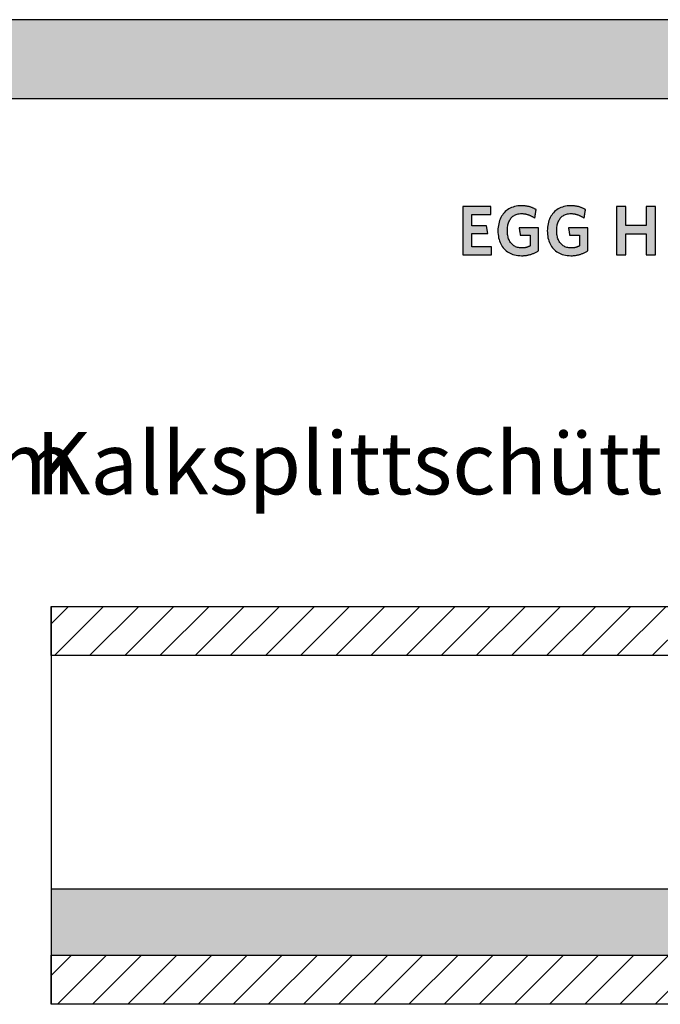
# Model space of a CAD drawing. Extents: x -47 to 1923, y -5297 to 27472.
# Drawn here: x 933 to 1449, y -3420 to -2628 of the extents above; entities that cross this region are included whole.
import ezdxf

# ---------------------------------------------------------------- set-up
doc = ezdxf.new("R2010")
doc.units = 0
doc.header["$LTSCALE"] = 10
doc.layers.add('DETAIL_1', color=7, linetype='CONTINUOUS')
doc.styles.add('WHITNEY_BOOK', font='txt')
pattern_1 = [(45, (0, 0), (14.14214, -14.14214), [])]

msp = doc.modelspace()

# ---------------------------------------------------------------- hatches: boundary and pattern name
at = {"layer": 'DETAIL_1', "linetype": 'CONTINUOUS'}
for points in [[(-46.96, -2691.6), (1923.04, -2691.6), (1923.04, -2628.17), (-46.96, -2628.17)], [(1312.48, -2778.57), (1289.96, -2778.57), (1289.96, -2817.32), (1313.04, -2817.32), (1313.04, -2811.03), (1297.32, -2811.03), (1297.32, -2800.31), (1310.01, -2800.31), (1309, -2794.07), (1297.32, -2794.07), (1297.32, -2784.86), (1312.48, -2784.86)], [(1346.93, -2779.86), (1346.51, -2779.67), (1346.07, -2779.48), (1345.63, -2779.31), (1345.17, -2779.14), (1344.71, -2778.98), (1344.24, -2778.83), (1343.76, -2778.69), (1343.26, -2778.56), (1342.76, -2778.44), (1342.25, -2778.33), (1341.73, -2778.23), (1341.2, -2778.14), (1340.66, -2778.06), (1340.1, -2778), (1339.54, -2777.94), (1338.96, -2777.9), (1338.37, -2777.87), (1337.78, -2777.85), (1337.16, -2777.84), (1335.71, -2777.88), (1334.31, -2778.01), (1332.96, -2778.21), (1331.67, -2778.5), (1330.42, -2778.86), (1329.23, -2779.3), (1328.09, -2779.81), (1327.01, -2780.4), (1325.99, -2781.05), (1325.03, -2781.77), (1324.12, -2782.56), (1323.28, -2783.42), (1322.49, -2784.33), (1321.77, -2785.31), (1321.11, -2786.34), (1320.52, -2787.43), (1319.99, -2788.58), (1319.53, -2789.78), (1319.14, -2791.04), (1318.82, -2792.34), (1318.57, -2793.69), (1318.38, -2795.08), (1318.27, -2796.52), (1318.24, -2798), (1318.27, -2799.48), (1318.38, -2800.91), (1318.55, -2802.3), (1318.79, -2803.64), (1319.1, -2804.94), (1319.48, -2806.18), (1319.93, -2807.38), (1320.44, -2808.52), (1321.02, -2809.6), (1321.66, -2810.63), (1322.37, -2811.6), (1323.14, -2812.51), (1323.98, -2813.36), (1324.88, -2814.15), (1325.85, -2814.86), (1326.87, -2815.51), (1327.96, -2816.09), (1329.11, -2816.6), (1330.32, -2817.04), (1331.59, -2817.4), (1332.93, -2817.68), (1334.32, -2817.89), (1335.77, -2818.01), (1337.28, -2818.05), (1337.92, -2818.05), (1338.56, -2818.02), (1339.19, -2817.98), (1339.82, -2817.93), (1340.45, -2817.86), (1341.07, -2817.77), (1341.68, -2817.67), (1342.28, -2817.56), (1342.88, -2817.43), (1343.48, -2817.29), (1344.06, -2817.14), (1344.64, -2816.97), (1345.21, -2816.79), (1345.77, -2816.6), (1346.32, -2816.4), (1346.87, -2816.19), (1347.4, -2815.97), (1347.93, -2815.73), (1348.45, -2815.49), (1348.95, -2815.23), (1349.45, -2814.97), (1349.93, -2814.7), (1350.41, -2814.41), (1350.87, -2814.12), (1350.87, -2814.03), (1350.87, -2813.76), (1350.87, -2813.33), (1350.87, -2812.75), (1350.87, -2812.05), (1350.87, -2811.24), (1350.87, -2810.32), (1350.87, -2809.33), (1350.87, -2808.28), (1350.87, -2807.17), (1350.87, -2806.04), (1350.87, -2804.88), (1350.87, -2803.73), (1350.87, -2802.6), (1350.87, -2801.49), (1350.87, -2800.44), (1350.87, -2799.44), (1350.87, -2798.53), (1350.87, -2797.72), (1350.87, -2797.01), (1350.87, -2796.44), (1350.87, -2796.01), (1350.87, -2795.74), (1350.87, -2795.64), (1350.79, -2795.64), (1350.56, -2795.64), (1350.2, -2795.64), (1349.72, -2795.64), (1349.12, -2795.64), (1348.44, -2795.64), (1347.67, -2795.64), (1346.83, -2795.64), (1345.94, -2795.64), (1345.02, -2795.64), (1344.06, -2795.64), (1343.09, -2795.64), (1342.12, -2795.64), (1341.16, -2795.64), (1340.23, -2795.64), (1339.34, -2795.64), (1338.51, -2795.64), (1337.74, -2795.64), (1337.05, -2795.64), (1336.46, -2795.64), (1335.98, -2795.64), (1335.62, -2795.64), (1335.39, -2795.64), (1335.31, -2795.64), (1335.31, -2795.67), (1335.33, -2795.76), (1335.35, -2795.9), (1335.38, -2796.09), (1335.41, -2796.31), (1335.45, -2796.58), (1335.49, -2796.87), (1335.54, -2797.19), (1335.59, -2797.53), (1335.65, -2797.88), (1335.7, -2798.25), (1335.76, -2798.62), (1335.82, -2798.99), (1335.87, -2799.36), (1335.92, -2799.72), (1335.98, -2800.06), (1336.02, -2800.38), (1336.07, -2800.67), (1336.11, -2800.93), (1336.14, -2801.16), (1336.17, -2801.34), (1336.19, -2801.48), (1336.2, -2801.57), (1336.21, -2801.6), (1336.25, -2801.6), (1336.36, -2801.6), (1336.55, -2801.6), (1336.79, -2801.6), (1337.09, -2801.6), (1337.44, -2801.6), (1337.82, -2801.6), (1338.25, -2801.6), (1338.7, -2801.6), (1339.17, -2801.6), (1339.65, -2801.6), (1340.14, -2801.6), (1340.63, -2801.6), (1341.11, -2801.6), (1341.58, -2801.6), (1342.03, -2801.6), (1342.45, -2801.6), (1342.84, -2801.6), (1343.19, -2801.6), (1343.49, -2801.6), (1343.73, -2801.6), (1343.92, -2801.6), (1344.03, -2801.6), (1344.07, -2801.6), (1344.07, -2801.64), (1344.07, -2801.77), (1344.07, -2801.97), (1344.07, -2802.24), (1344.07, -2802.56), (1344.07, -2802.94), (1344.07, -2803.37), (1344.07, -2803.83), (1344.07, -2804.32), (1344.07, -2804.83), (1344.07, -2805.36), (1344.07, -2805.9), (1344.07, -2806.43), (1344.07, -2806.96), (1344.07, -2807.47), (1344.07, -2807.96), (1344.07, -2808.42), (1344.07, -2808.85), (1344.07, -2809.23), (1344.07, -2809.55), (1344.07, -2809.82), (1344.07, -2810.02), (1344.07, -2810.15), (1344.07, -2810.19), (1343.83, -2810.32), (1343.59, -2810.43), (1343.35, -2810.55), (1343.11, -2810.66), (1342.87, -2810.76), (1342.63, -2810.86), (1342.38, -2810.96), (1342.13, -2811.05), (1341.88, -2811.13), (1341.63, -2811.21), (1341.37, -2811.29), (1341.11, -2811.36), (1340.84, -2811.42), (1340.57, -2811.48), (1340.3, -2811.53), (1340.02, -2811.58), (1339.73, -2811.62), (1339.44, -2811.66), (1339.15, -2811.69), (1338.84, -2811.72), (1338.53, -2811.74), (1338.21, -2811.75), (1337.89, -2811.76), (1337.56, -2811.76), (1336.6, -2811.74), (1335.69, -2811.65), (1334.81, -2811.51), (1333.98, -2811.32), (1333.18, -2811.07), (1332.43, -2810.77), (1331.72, -2810.43), (1331.04, -2810.03), (1330.41, -2809.58), (1329.82, -2809.09), (1329.27, -2808.55), (1328.76, -2807.97), (1328.29, -2807.35), (1327.86, -2806.68), (1327.47, -2805.97), (1327.13, -2805.22), (1326.82, -2804.44), (1326.55, -2803.61), (1326.33, -2802.75), (1326.15, -2801.86), (1326, -2800.93), (1325.9, -2799.97), (1325.84, -2798.97), (1325.82, -2797.95), (1325.84, -2796.93), (1325.9, -2795.94), (1326, -2794.99), (1326.14, -2794.06), (1326.31, -2793.17), (1326.53, -2792.31), (1326.79, -2791.49), (1327.09, -2790.71), (1327.43, -2789.97), (1327.8, -2789.26), (1328.22, -2788.59), (1328.68, -2787.97), (1329.17, -2787.39), (1329.71, -2786.86), (1330.28, -2786.36), (1330.89, -2785.92), (1331.55, -2785.52), (1332.24, -2785.18), (1332.97, -2784.88), (1333.74, -2784.63), (1334.55, -2784.44), (1335.4, -2784.3), (1336.29, -2784.22), (1337.22, -2784.19), (1337.75, -2784.2), (1338.27, -2784.22), (1338.78, -2784.26), (1339.29, -2784.31), (1339.79, -2784.38), (1340.28, -2784.47), (1340.76, -2784.56), (1341.23, -2784.67), (1341.7, -2784.79), (1342.16, -2784.93), (1342.61, -2785.08), (1343.06, -2785.23), (1343.5, -2785.4), (1343.93, -2785.58), (1344.36, -2785.77), (1344.77, -2785.97), (1345.19, -2786.18), (1345.59, -2786.39), (1345.99, -2786.62), (1346.38, -2786.85), (1346.77, -2787.08), (1347.15, -2787.33), (1347.52, -2787.58), (1347.89, -2787.84), (1347.9, -2787.8), (1347.91, -2787.7), (1347.94, -2787.54), (1347.97, -2787.33), (1348.01, -2787.06), (1348.06, -2786.76), (1348.11, -2786.42), (1348.17, -2786.05), (1348.23, -2785.65), (1348.29, -2785.24), (1348.36, -2784.82), (1348.42, -2784.38), (1348.49, -2783.95), (1348.56, -2783.53), (1348.62, -2783.12), (1348.68, -2782.72), (1348.74, -2782.35), (1348.79, -2782.01), (1348.84, -2781.7), (1348.88, -2781.44), (1348.91, -2781.23), (1348.94, -2781.07), (1348.95, -2780.97), (1348.96, -2780.93), (1348.57, -2780.7), (1348.17, -2780.48), (1347.77, -2780.27), (1347.35, -2780.06)], [(1388.58, -2781.44), (1388.61, -2781.23), (1388.64, -2781.07), (1388.65, -2780.97), (1388.66, -2780.93), (1388.27, -2780.7), (1387.87, -2780.48), (1387.47, -2780.27), (1387.05, -2780.06), (1386.63, -2779.86), (1386.21, -2779.67), (1385.77, -2779.48), (1385.32, -2779.31), (1384.87, -2779.14), (1384.41, -2778.98), (1383.94, -2778.83), (1383.45, -2778.69), (1382.96, -2778.56), (1382.46, -2778.44), (1381.95, -2778.33), (1381.43, -2778.23), (1380.9, -2778.14), (1380.36, -2778.06), (1379.8, -2778), (1379.24, -2777.94), (1378.66, -2777.9), (1378.07, -2777.87), (1377.47, -2777.85), (1376.86, -2777.84), (1375.41, -2777.88), (1374.01, -2778.01), (1372.66, -2778.21), (1371.37, -2778.5), (1370.12, -2778.86), (1368.93, -2779.3), (1367.79, -2779.81), (1366.71, -2780.4), (1365.69, -2781.05), (1364.73, -2781.77), (1363.82, -2782.56), (1362.98, -2783.42), (1362.19, -2784.33), (1361.47, -2785.31), (1360.81, -2786.34), (1360.22, -2787.43), (1359.69, -2788.58), (1359.23, -2789.78), (1358.84, -2791.04), (1358.52, -2792.34), (1358.26, -2793.69), (1358.08, -2795.08), (1357.97, -2796.52), (1357.94, -2798), (1357.97, -2799.48), (1358.07, -2800.91), (1358.25, -2802.3), (1358.49, -2803.64), (1358.8, -2804.94), (1359.18, -2806.18), (1359.63, -2807.38), (1360.14, -2808.52), (1360.72, -2809.6), (1361.36, -2810.63), (1362.07, -2811.6), (1362.84, -2812.51), (1363.68, -2813.36), (1364.58, -2814.15), (1365.55, -2814.86), (1366.57, -2815.51), (1367.66, -2816.09), (1368.81, -2816.6), (1370.02, -2817.04), (1371.29, -2817.4), (1372.62, -2817.68), (1374.02, -2817.89), (1375.47, -2818.01), (1376.97, -2818.05), (1377.62, -2818.05), (1378.26, -2818.02), (1378.89, -2817.98), (1379.52, -2817.93), (1380.15, -2817.86), (1380.76, -2817.77), (1381.38, -2817.67), (1381.98, -2817.56), (1382.58, -2817.43), (1383.18, -2817.29), (1383.76, -2817.14), (1384.34, -2816.97), (1384.91, -2816.79), (1385.47, -2816.6), (1386.02, -2816.4), (1386.57, -2816.19), (1387.1, -2815.97), (1387.63, -2815.73), (1388.15, -2815.49), (1388.65, -2815.23), (1389.15, -2814.97), (1389.63, -2814.7), (1390.1, -2814.41), (1390.57, -2814.12), (1390.57, -2814.03), (1390.57, -2813.76), (1390.57, -2813.33), (1390.57, -2812.75), (1390.57, -2812.05), (1390.57, -2811.24), (1390.57, -2810.32), (1390.57, -2809.33), (1390.57, -2808.28), (1390.57, -2807.17), (1390.57, -2806.04), (1390.57, -2804.88), (1390.57, -2803.73), (1390.57, -2802.6), (1390.57, -2801.49), (1390.57, -2800.44), (1390.57, -2799.44), (1390.57, -2798.53), (1390.57, -2797.72), (1390.57, -2797.01), (1390.57, -2796.44), (1390.57, -2796.01), (1390.57, -2795.74), (1390.57, -2795.64), (1390.49, -2795.64), (1390.26, -2795.64), (1389.9, -2795.64), (1389.41, -2795.64), (1388.82, -2795.64), (1388.14, -2795.64), (1387.37, -2795.64), (1386.53, -2795.64), (1385.64, -2795.64), (1384.71, -2795.64), (1383.76, -2795.64), (1382.79, -2795.64), (1381.82, -2795.64), (1380.86, -2795.64), (1379.93, -2795.64), (1379.04, -2795.64), (1378.21, -2795.64), (1377.44, -2795.64), (1376.75, -2795.64), (1376.16, -2795.64), (1375.68, -2795.64), (1375.31, -2795.64), (1375.09, -2795.64), (1375.01, -2795.64), (1375.01, -2795.67), (1375.03, -2795.76), (1375.05, -2795.9), (1375.08, -2796.09), (1375.11, -2796.31), (1375.15, -2796.58), (1375.19, -2796.87), (1375.24, -2797.19), (1375.29, -2797.53), (1375.35, -2797.88), (1375.4, -2798.25), (1375.46, -2798.62), (1375.51, -2798.99), (1375.57, -2799.36), (1375.62, -2799.72), (1375.67, -2800.06), (1375.72, -2800.38), (1375.77, -2800.67), (1375.81, -2800.93), (1375.84, -2801.16), (1375.87, -2801.34), (1375.89, -2801.48), (1375.9, -2801.57), (1375.91, -2801.6), (1375.95, -2801.6), (1376.06, -2801.6), (1376.25, -2801.6), (1376.49, -2801.6), (1376.79, -2801.6), (1377.14, -2801.6), (1377.52, -2801.6), (1377.95, -2801.6), (1378.4, -2801.6), (1378.87, -2801.6), (1379.35, -2801.6), (1379.84, -2801.6), (1380.33, -2801.6), (1380.81, -2801.6), (1381.28, -2801.6), (1381.73, -2801.6), (1382.15, -2801.6), (1382.54, -2801.6), (1382.89, -2801.6), (1383.19, -2801.6), (1383.43, -2801.6), (1383.62, -2801.6), (1383.73, -2801.6), (1383.77, -2801.6), (1383.77, -2801.64), (1383.77, -2801.77), (1383.77, -2801.97), (1383.77, -2802.24), (1383.77, -2802.56), (1383.77, -2802.94), (1383.77, -2803.37), (1383.77, -2803.83), (1383.77, -2804.32), (1383.77, -2804.83), (1383.77, -2805.36), (1383.77, -2805.9), (1383.77, -2806.43), (1383.77, -2806.96), (1383.77, -2807.47), (1383.77, -2807.96), (1383.77, -2808.42), (1383.77, -2808.85), (1383.77, -2809.23), (1383.77, -2809.55), (1383.77, -2809.82), (1383.77, -2810.02), (1383.77, -2810.15), (1383.77, -2810.19), (1383.53, -2810.32), (1383.29, -2810.43), (1383.05, -2810.55), (1382.81, -2810.66), (1382.57, -2810.76), (1382.33, -2810.86), (1382.08, -2810.96), (1381.83, -2811.05), (1381.58, -2811.13), (1381.33, -2811.21), (1381.07, -2811.29), (1380.81, -2811.36), (1380.54, -2811.42), (1380.27, -2811.48), (1380, -2811.53), (1379.72, -2811.58), (1379.43, -2811.62), (1379.14, -2811.66), (1378.85, -2811.69), (1378.54, -2811.72), (1378.23, -2811.74), (1377.91, -2811.75), (1377.59, -2811.76), (1377.26, -2811.76), (1376.3, -2811.74), (1375.38, -2811.65), (1374.51, -2811.51), (1373.68, -2811.32), (1372.88, -2811.07), (1372.13, -2810.77), (1371.41, -2810.43), (1370.74, -2810.03), (1370.11, -2809.58), (1369.52, -2809.09), (1368.97, -2808.55), (1368.46, -2807.97), (1367.99, -2807.35), (1367.56, -2806.68), (1367.17, -2805.97), (1366.83, -2805.22), (1366.52, -2804.44), (1366.25, -2803.61), (1366.03, -2802.75), (1365.84, -2801.86), (1365.7, -2800.93), (1365.6, -2799.97), (1365.54, -2798.97), (1365.52, -2797.95), (1365.54, -2796.93), (1365.6, -2795.94), (1365.7, -2794.99), (1365.83, -2794.06), (1366.01, -2793.17), (1366.23, -2792.31), (1366.49, -2791.49), (1366.79, -2790.71), (1367.13, -2789.97), (1367.5, -2789.26), (1367.92, -2788.59), (1368.37, -2787.97), (1368.87, -2787.39), (1369.4, -2786.86), (1369.98, -2786.36), (1370.59, -2785.92), (1371.25, -2785.52), (1371.94, -2785.18), (1372.67, -2784.88), (1373.44, -2784.63), (1374.25, -2784.44), (1375.1, -2784.3), (1375.99, -2784.22), (1376.92, -2784.19), (1377.45, -2784.2), (1377.97, -2784.22), (1378.48, -2784.26), (1378.99, -2784.31), (1379.49, -2784.38), (1379.98, -2784.47), (1380.46, -2784.56), (1380.93, -2784.67), (1381.4, -2784.79), (1381.86, -2784.93), (1382.31, -2785.08), (1382.76, -2785.23), (1383.2, -2785.4), (1383.63, -2785.58), (1384.06, -2785.77), (1384.47, -2785.97), (1384.89, -2786.18), (1385.29, -2786.39), (1385.69, -2786.62), (1386.08, -2786.85), (1386.47, -2787.08), (1386.85, -2787.33), (1387.22, -2787.58), (1387.59, -2787.84), (1387.59, -2787.8), (1387.61, -2787.7), (1387.64, -2787.54), (1387.67, -2787.33), (1387.71, -2787.06), (1387.76, -2786.76), (1387.81, -2786.42), (1387.87, -2786.05), (1387.93, -2785.65), (1387.99, -2785.24), (1388.06, -2784.82), (1388.12, -2784.38), (1388.19, -2783.95), (1388.26, -2783.53), (1388.32, -2783.12), (1388.38, -2782.72), (1388.44, -2782.35), (1388.49, -2782.01), (1388.54, -2781.7)], [(1444.93, -2778.57), (1437.47, -2778.57), (1437.47, -2793.85), (1421.01, -2793.85), (1421.01, -2778.57), (1413.54, -2778.57), (1413.54, -2817.32), (1421.01, -2817.32), (1421.01, -2800.47), (1437.47, -2800.47), (1437.47, -2817.32), (1444.93, -2817.32)]]:
    msp.add_hatch(color=28, dxfattribs=at).paths.add_polyline_path(points)
h = msp.add_hatch(dxfattribs=at)
h.set_pattern_fill('ANSI31', color=9, scale=6.299252, style=0, pattern_type=2)
h.set_pattern_definition(pattern_1)
h.paths.add_polyline_path([(958.75, -3139.8), (958.75, -3100.3), (1746.25, -3100.3), (1746.25, -3139.8)])
h = msp.add_hatch(dxfattribs=at)
h.set_pattern_fill('AR-CONC', color=9, scale=0.157481, style=0, pattern_type=2)
h.set_pattern_definition([(50, (0, 0), (-25.12378, 2.19805), [2.62706, -28.89763]), (355, (0, 0), (-4.8601, 26.34736), [2.10165, -23.1181]), (100.4514, (2.094, -0.183), (-20.2637, -24.1493), [2.23265, -24.5592]), (46.1842, (0, 7.005), (-37.3827, 5.7977), [3.9406, -43.34644]), (96.6356, (3.115, 6.522), (-32.73883, -34.12085), [3.349, -36.8388]), (351.1842, (0, 7.005), (32.7388, 34.12088), [3.15247, -34.67716]), (21, (3.503, 5.254), (-20.90812, 14.1027), [2.62706, -28.89763]), (326, (3.503, 5.254), (8.52271, 25.40014), [2.10165, -23.1181]), (71.4514, (5.245, 4.08), (-29.43084, -11.29742), [2.23265, -24.5592]), (37.5, (0, 0), (0.425927, 11.660417), [0.025, -22.837884, 0.025, -23.46838, 0.025, -23.20567]), (7.5, (0, 0), (9.21465, 13.81523), [0.025, -13.380477, 0.025, -22.31247, 0.025, -8.844427]), (-32.5, (-7.811, 0), (18.698427, -0.79004), [0.025, -8.75686, 0.025, -27.3214, 0.025, -36.25339]), (-42.5, (-11.314, 0), (20.427514, 3.50642), [0.025, -11.383915, 0.025, -18.14421, 0.025, -25.74516])])
h.paths.add_polyline_path([(958.75, -3380.8), (1746.25, -3380.8), (1746.25, -3327.8), (958.75, -3327.8)])
h = msp.add_hatch(dxfattribs=at)
h.set_pattern_fill('ANSI31', color=9, scale=6.299252, style=0, pattern_type=2)
h.set_pattern_definition(pattern_1)
h.paths.add_polyline_path([(958.75, -3420.3), (958.75, -3380.8), (1746.25, -3380.8), (1746.25, -3420.3)])

# ---------------------------------------------------------------- linework, layer by layer
at = {"layer": 'DETAIL_1', "color": 36, "linetype": 'CONTINUOUS'}
msp.add_line((958.75, -3100.3), (958.75, -3420.3), dxfattribs=at)
at = {"layer": 'DETAIL_1', "color": 28, "linetype": 'CONTINUOUS'}
for points in [[(-46.96, -2691.6), (1923.04, -2691.6), (1923.04, -2628.17), (-46.96, -2628.17)], [(1312.48, -2778.57), (1289.96, -2778.57), (1289.96, -2817.32), (1313.04, -2817.32), (1313.04, -2811.03), (1297.32, -2811.03), (1297.32, -2800.31), (1310.01, -2800.31), (1309, -2794.07), (1297.32, -2794.07), (1297.32, -2784.86), (1312.48, -2784.86)], [(1346.93, -2779.86), (1346.51, -2779.67), (1346.07, -2779.48), (1345.63, -2779.31), (1345.17, -2779.14), (1344.71, -2778.98), (1344.24, -2778.83), (1343.76, -2778.69), (1343.26, -2778.56), (1342.76, -2778.44), (1342.25, -2778.33), (1341.73, -2778.23), (1341.2, -2778.14), (1340.66, -2778.06), (1340.1, -2778), (1339.54, -2777.94), (1338.96, -2777.9), (1338.37, -2777.87), (1337.78, -2777.85), (1337.16, -2777.84), (1335.71, -2777.88), (1334.31, -2778.01), (1332.96, -2778.21), (1331.67, -2778.5), (1330.42, -2778.86), (1329.23, -2779.3), (1328.09, -2779.81), (1327.01, -2780.4), (1325.99, -2781.05), (1325.03, -2781.77), (1324.12, -2782.56), (1323.28, -2783.42), (1322.49, -2784.33), (1321.77, -2785.31), (1321.11, -2786.34), (1320.52, -2787.43), (1319.99, -2788.58), (1319.53, -2789.78), (1319.14, -2791.04), (1318.82, -2792.34), (1318.57, -2793.69), (1318.38, -2795.08), (1318.27, -2796.52), (1318.24, -2798), (1318.27, -2799.48), (1318.38, -2800.91), (1318.55, -2802.3), (1318.79, -2803.64), (1319.1, -2804.94), (1319.48, -2806.18), (1319.93, -2807.38), (1320.44, -2808.52), (1321.02, -2809.6), (1321.66, -2810.63), (1322.37, -2811.6), (1323.14, -2812.51), (1323.98, -2813.36), (1324.88, -2814.15), (1325.85, -2814.86), (1326.87, -2815.51), (1327.96, -2816.09), (1329.11, -2816.6), (1330.32, -2817.04), (1331.59, -2817.4), (1332.93, -2817.68), (1334.32, -2817.89), (1335.77, -2818.01), (1337.28, -2818.05), (1337.92, -2818.05), (1338.56, -2818.02), (1339.19, -2817.98), (1339.82, -2817.93), (1340.45, -2817.86), (1341.07, -2817.77), (1341.68, -2817.67), (1342.28, -2817.56), (1342.88, -2817.43), (1343.48, -2817.29), (1344.06, -2817.14), (1344.64, -2816.97), (1345.21, -2816.79), (1345.77, -2816.6), (1346.32, -2816.4), (1346.87, -2816.19), (1347.4, -2815.97), (1347.93, -2815.73), (1348.45, -2815.49), (1348.95, -2815.23), (1349.45, -2814.97), (1349.93, -2814.7), (1350.41, -2814.41), (1350.87, -2814.12), (1350.87, -2814.03), (1350.87, -2813.76), (1350.87, -2813.33), (1350.87, -2812.75), (1350.87, -2812.05), (1350.87, -2811.24), (1350.87, -2810.32), (1350.87, -2809.33), (1350.87, -2808.28), (1350.87, -2807.17), (1350.87, -2806.04), (1350.87, -2804.88), (1350.87, -2803.73), (1350.87, -2802.6), (1350.87, -2801.49), (1350.87, -2800.44), (1350.87, -2799.44), (1350.87, -2798.53), (1350.87, -2797.72), (1350.87, -2797.01), (1350.87, -2796.44), (1350.87, -2796.01), (1350.87, -2795.74), (1350.87, -2795.64), (1350.79, -2795.64), (1350.56, -2795.64), (1350.2, -2795.64), (1349.72, -2795.64), (1349.12, -2795.64), (1348.44, -2795.64), (1347.67, -2795.64), (1346.83, -2795.64), (1345.94, -2795.64), (1345.02, -2795.64), (1344.06, -2795.64), (1343.09, -2795.64), (1342.12, -2795.64), (1341.16, -2795.64), (1340.23, -2795.64), (1339.34, -2795.64), (1338.51, -2795.64), (1337.74, -2795.64), (1337.05, -2795.64), (1336.46, -2795.64), (1335.98, -2795.64), (1335.62, -2795.64), (1335.39, -2795.64), (1335.31, -2795.64), (1335.31, -2795.67), (1335.33, -2795.76), (1335.35, -2795.9), (1335.38, -2796.09), (1335.41, -2796.31), (1335.45, -2796.58), (1335.49, -2796.87), (1335.54, -2797.19), (1335.59, -2797.53), (1335.65, -2797.88), (1335.7, -2798.25), (1335.76, -2798.62), (1335.82, -2798.99), (1335.87, -2799.36), (1335.92, -2799.72), (1335.98, -2800.06), (1336.02, -2800.38), (1336.07, -2800.67), (1336.11, -2800.93), (1336.14, -2801.16), (1336.17, -2801.34), (1336.19, -2801.48), (1336.2, -2801.57), (1336.21, -2801.6), (1336.25, -2801.6), (1336.36, -2801.6), (1336.55, -2801.6), (1336.79, -2801.6), (1337.09, -2801.6), (1337.44, -2801.6), (1337.82, -2801.6), (1338.25, -2801.6), (1338.7, -2801.6), (1339.17, -2801.6), (1339.65, -2801.6), (1340.14, -2801.6), (1340.63, -2801.6), (1341.11, -2801.6), (1341.58, -2801.6), (1342.03, -2801.6), (1342.45, -2801.6), (1342.84, -2801.6), (1343.19, -2801.6), (1343.49, -2801.6), (1343.73, -2801.6), (1343.92, -2801.6), (1344.03, -2801.6), (1344.07, -2801.6), (1344.07, -2801.64), (1344.07, -2801.77), (1344.07, -2801.97), (1344.07, -2802.24), (1344.07, -2802.56), (1344.07, -2802.94), (1344.07, -2803.37), (1344.07, -2803.83), (1344.07, -2804.32), (1344.07, -2804.83), (1344.07, -2805.36), (1344.07, -2805.9), (1344.07, -2806.43), (1344.07, -2806.96), (1344.07, -2807.47), (1344.07, -2807.96), (1344.07, -2808.42), (1344.07, -2808.85), (1344.07, -2809.23), (1344.07, -2809.55), (1344.07, -2809.82), (1344.07, -2810.02), (1344.07, -2810.15), (1344.07, -2810.19), (1343.83, -2810.32), (1343.59, -2810.43), (1343.35, -2810.55), (1343.11, -2810.66), (1342.87, -2810.76), (1342.63, -2810.86), (1342.38, -2810.96), (1342.13, -2811.05), (1341.88, -2811.13), (1341.63, -2811.21), (1341.37, -2811.29), (1341.11, -2811.36), (1340.84, -2811.42), (1340.57, -2811.48), (1340.3, -2811.53), (1340.02, -2811.58), (1339.73, -2811.62), (1339.44, -2811.66), (1339.15, -2811.69), (1338.84, -2811.72), (1338.53, -2811.74), (1338.21, -2811.75), (1337.89, -2811.76), (1337.56, -2811.76), (1336.6, -2811.74), (1335.69, -2811.65), (1334.81, -2811.51), (1333.98, -2811.32), (1333.18, -2811.07), (1332.43, -2810.77), (1331.72, -2810.43), (1331.04, -2810.03), (1330.41, -2809.58), (1329.82, -2809.09), (1329.27, -2808.55), (1328.76, -2807.97), (1328.29, -2807.35), (1327.86, -2806.68), (1327.47, -2805.97), (1327.13, -2805.22), (1326.82, -2804.44), (1326.55, -2803.61), (1326.33, -2802.75), (1326.15, -2801.86), (1326, -2800.93), (1325.9, -2799.97), (1325.84, -2798.97), (1325.82, -2797.95), (1325.84, -2796.93), (1325.9, -2795.94), (1326, -2794.99), (1326.14, -2794.06), (1326.31, -2793.17), (1326.53, -2792.31), (1326.79, -2791.49), (1327.09, -2790.71), (1327.43, -2789.97), (1327.8, -2789.26), (1328.22, -2788.59), (1328.68, -2787.97), (1329.17, -2787.39), (1329.71, -2786.86), (1330.28, -2786.36), (1330.89, -2785.92), (1331.55, -2785.52), (1332.24, -2785.18), (1332.97, -2784.88), (1333.74, -2784.63), (1334.55, -2784.44), (1335.4, -2784.3), (1336.29, -2784.22), (1337.22, -2784.19), (1337.75, -2784.2), (1338.27, -2784.22), (1338.78, -2784.26), (1339.29, -2784.31), (1339.79, -2784.38), (1340.28, -2784.47), (1340.76, -2784.56), (1341.23, -2784.67), (1341.7, -2784.79), (1342.16, -2784.93), (1342.61, -2785.08), (1343.06, -2785.23), (1343.5, -2785.4), (1343.93, -2785.58), (1344.36, -2785.77), (1344.77, -2785.97), (1345.19, -2786.18), (1345.59, -2786.39), (1345.99, -2786.62), (1346.38, -2786.85), (1346.77, -2787.08), (1347.15, -2787.33), (1347.52, -2787.58), (1347.89, -2787.84), (1347.9, -2787.8), (1347.91, -2787.7), (1347.94, -2787.54), (1347.97, -2787.33), (1348.01, -2787.06), (1348.06, -2786.76), (1348.11, -2786.42), (1348.17, -2786.05), (1348.23, -2785.65), (1348.29, -2785.24), (1348.36, -2784.82), (1348.42, -2784.38), (1348.49, -2783.95), (1348.56, -2783.53), (1348.62, -2783.12), (1348.68, -2782.72), (1348.74, -2782.35), (1348.79, -2782.01), (1348.84, -2781.7), (1348.88, -2781.44), (1348.91, -2781.23), (1348.94, -2781.07), (1348.95, -2780.97), (1348.96, -2780.93), (1348.57, -2780.7), (1348.17, -2780.48), (1347.77, -2780.27), (1347.35, -2780.06)], [(1388.58, -2781.44), (1388.61, -2781.23), (1388.64, -2781.07), (1388.65, -2780.97), (1388.66, -2780.93), (1388.27, -2780.7), (1387.87, -2780.48), (1387.47, -2780.27), (1387.05, -2780.06), (1386.63, -2779.86), (1386.21, -2779.67), (1385.77, -2779.48), (1385.32, -2779.31), (1384.87, -2779.14), (1384.41, -2778.98), (1383.94, -2778.83), (1383.45, -2778.69), (1382.96, -2778.56), (1382.46, -2778.44), (1381.95, -2778.33), (1381.43, -2778.23), (1380.9, -2778.14), (1380.36, -2778.06), (1379.8, -2778), (1379.24, -2777.94), (1378.66, -2777.9), (1378.07, -2777.87), (1377.47, -2777.85), (1376.86, -2777.84), (1375.41, -2777.88), (1374.01, -2778.01), (1372.66, -2778.21), (1371.37, -2778.5), (1370.12, -2778.86), (1368.93, -2779.3), (1367.79, -2779.81), (1366.71, -2780.4), (1365.69, -2781.05), (1364.73, -2781.77), (1363.82, -2782.56), (1362.98, -2783.42), (1362.19, -2784.33), (1361.47, -2785.31), (1360.81, -2786.34), (1360.22, -2787.43), (1359.69, -2788.58), (1359.23, -2789.78), (1358.84, -2791.04), (1358.52, -2792.34), (1358.26, -2793.69), (1358.08, -2795.08), (1357.97, -2796.52), (1357.94, -2798), (1357.97, -2799.48), (1358.07, -2800.91), (1358.25, -2802.3), (1358.49, -2803.64), (1358.8, -2804.94), (1359.18, -2806.18), (1359.63, -2807.38), (1360.14, -2808.52), (1360.72, -2809.6), (1361.36, -2810.63), (1362.07, -2811.6), (1362.84, -2812.51), (1363.68, -2813.36), (1364.58, -2814.15), (1365.55, -2814.86), (1366.57, -2815.51), (1367.66, -2816.09), (1368.81, -2816.6), (1370.02, -2817.04), (1371.29, -2817.4), (1372.62, -2817.68), (1374.02, -2817.89), (1375.47, -2818.01), (1376.97, -2818.05), (1377.62, -2818.05), (1378.26, -2818.02), (1378.89, -2817.98), (1379.52, -2817.93), (1380.15, -2817.86), (1380.76, -2817.77), (1381.38, -2817.67), (1381.98, -2817.56), (1382.58, -2817.43), (1383.18, -2817.29), (1383.76, -2817.14), (1384.34, -2816.97), (1384.91, -2816.79), (1385.47, -2816.6), (1386.02, -2816.4), (1386.57, -2816.19), (1387.1, -2815.97), (1387.63, -2815.73), (1388.15, -2815.49), (1388.65, -2815.23), (1389.15, -2814.97), (1389.63, -2814.7), (1390.1, -2814.41), (1390.57, -2814.12), (1390.57, -2814.03), (1390.57, -2813.76), (1390.57, -2813.33), (1390.57, -2812.75), (1390.57, -2812.05), (1390.57, -2811.24), (1390.57, -2810.32), (1390.57, -2809.33), (1390.57, -2808.28), (1390.57, -2807.17), (1390.57, -2806.04), (1390.57, -2804.88), (1390.57, -2803.73), (1390.57, -2802.6), (1390.57, -2801.49), (1390.57, -2800.44), (1390.57, -2799.44), (1390.57, -2798.53), (1390.57, -2797.72), (1390.57, -2797.01), (1390.57, -2796.44), (1390.57, -2796.01), (1390.57, -2795.74), (1390.57, -2795.64), (1390.49, -2795.64), (1390.26, -2795.64), (1389.9, -2795.64), (1389.41, -2795.64), (1388.82, -2795.64), (1388.14, -2795.64), (1387.37, -2795.64), (1386.53, -2795.64), (1385.64, -2795.64), (1384.71, -2795.64), (1383.76, -2795.64), (1382.79, -2795.64), (1381.82, -2795.64), (1380.86, -2795.64), (1379.93, -2795.64), (1379.04, -2795.64), (1378.21, -2795.64), (1377.44, -2795.64), (1376.75, -2795.64), (1376.16, -2795.64), (1375.68, -2795.64), (1375.31, -2795.64), (1375.09, -2795.64), (1375.01, -2795.64), (1375.01, -2795.67), (1375.03, -2795.76), (1375.05, -2795.9), (1375.08, -2796.09), (1375.11, -2796.31), (1375.15, -2796.58), (1375.19, -2796.87), (1375.24, -2797.19), (1375.29, -2797.53), (1375.35, -2797.88), (1375.4, -2798.25), (1375.46, -2798.62), (1375.51, -2798.99), (1375.57, -2799.36), (1375.62, -2799.72), (1375.67, -2800.06), (1375.72, -2800.38), (1375.77, -2800.67), (1375.81, -2800.93), (1375.84, -2801.16), (1375.87, -2801.34), (1375.89, -2801.48), (1375.9, -2801.57), (1375.91, -2801.6), (1375.95, -2801.6), (1376.06, -2801.6), (1376.25, -2801.6), (1376.49, -2801.6), (1376.79, -2801.6), (1377.14, -2801.6), (1377.52, -2801.6), (1377.95, -2801.6), (1378.4, -2801.6), (1378.87, -2801.6), (1379.35, -2801.6), (1379.84, -2801.6), (1380.33, -2801.6), (1380.81, -2801.6), (1381.28, -2801.6), (1381.73, -2801.6), (1382.15, -2801.6), (1382.54, -2801.6), (1382.89, -2801.6), (1383.19, -2801.6), (1383.43, -2801.6), (1383.62, -2801.6), (1383.73, -2801.6), (1383.77, -2801.6), (1383.77, -2801.64), (1383.77, -2801.77), (1383.77, -2801.97), (1383.77, -2802.24), (1383.77, -2802.56), (1383.77, -2802.94), (1383.77, -2803.37), (1383.77, -2803.83), (1383.77, -2804.32), (1383.77, -2804.83), (1383.77, -2805.36), (1383.77, -2805.9), (1383.77, -2806.43), (1383.77, -2806.96), (1383.77, -2807.47), (1383.77, -2807.96), (1383.77, -2808.42), (1383.77, -2808.85), (1383.77, -2809.23), (1383.77, -2809.55), (1383.77, -2809.82), (1383.77, -2810.02), (1383.77, -2810.15), (1383.77, -2810.19), (1383.53, -2810.32), (1383.29, -2810.43), (1383.05, -2810.55), (1382.81, -2810.66), (1382.57, -2810.76), (1382.33, -2810.86), (1382.08, -2810.96), (1381.83, -2811.05), (1381.58, -2811.13), (1381.33, -2811.21), (1381.07, -2811.29), (1380.81, -2811.36), (1380.54, -2811.42), (1380.27, -2811.48), (1380, -2811.53), (1379.72, -2811.58), (1379.43, -2811.62), (1379.14, -2811.66), (1378.85, -2811.69), (1378.54, -2811.72), (1378.23, -2811.74), (1377.91, -2811.75), (1377.59, -2811.76), (1377.26, -2811.76), (1376.3, -2811.74), (1375.38, -2811.65), (1374.51, -2811.51), (1373.68, -2811.32), (1372.88, -2811.07), (1372.13, -2810.77), (1371.41, -2810.43), (1370.74, -2810.03), (1370.11, -2809.58), (1369.52, -2809.09), (1368.97, -2808.55), (1368.46, -2807.97), (1367.99, -2807.35), (1367.56, -2806.68), (1367.17, -2805.97), (1366.83, -2805.22), (1366.52, -2804.44), (1366.25, -2803.61), (1366.03, -2802.75), (1365.84, -2801.86), (1365.7, -2800.93), (1365.6, -2799.97), (1365.54, -2798.97), (1365.52, -2797.95), (1365.54, -2796.93), (1365.6, -2795.94), (1365.7, -2794.99), (1365.83, -2794.06), (1366.01, -2793.17), (1366.23, -2792.31), (1366.49, -2791.49), (1366.79, -2790.71), (1367.13, -2789.97), (1367.5, -2789.26), (1367.92, -2788.59), (1368.37, -2787.97), (1368.87, -2787.39), (1369.4, -2786.86), (1369.98, -2786.36), (1370.59, -2785.92), (1371.25, -2785.52), (1371.94, -2785.18), (1372.67, -2784.88), (1373.44, -2784.63), (1374.25, -2784.44), (1375.1, -2784.3), (1375.99, -2784.22), (1376.92, -2784.19), (1377.45, -2784.2), (1377.97, -2784.22), (1378.48, -2784.26), (1378.99, -2784.31), (1379.49, -2784.38), (1379.98, -2784.47), (1380.46, -2784.56), (1380.93, -2784.67), (1381.4, -2784.79), (1381.86, -2784.93), (1382.31, -2785.08), (1382.76, -2785.23), (1383.2, -2785.4), (1383.63, -2785.58), (1384.06, -2785.77), (1384.47, -2785.97), (1384.89, -2786.18), (1385.29, -2786.39), (1385.69, -2786.62), (1386.08, -2786.85), (1386.47, -2787.08), (1386.85, -2787.33), (1387.22, -2787.58), (1387.59, -2787.84), (1387.59, -2787.8), (1387.61, -2787.7), (1387.64, -2787.54), (1387.67, -2787.33), (1387.71, -2787.06), (1387.76, -2786.76), (1387.81, -2786.42), (1387.87, -2786.05), (1387.93, -2785.65), (1387.99, -2785.24), (1388.06, -2784.82), (1388.12, -2784.38), (1388.19, -2783.95), (1388.26, -2783.53), (1388.32, -2783.12), (1388.38, -2782.72), (1388.44, -2782.35), (1388.49, -2782.01), (1388.54, -2781.7)], [(1444.93, -2778.57), (1437.47, -2778.57), (1437.47, -2793.85), (1421.01, -2793.85), (1421.01, -2778.57), (1413.54, -2778.57), (1413.54, -2817.32), (1421.01, -2817.32), (1421.01, -2800.47), (1437.47, -2800.47), (1437.47, -2817.32), (1444.93, -2817.32)]]:
    msp.add_lwpolyline(points, close=True, dxfattribs=at)
at = {"layer": 'DETAIL_1', "color": 36, "linetype": 'CONTINUOUS'}
for points in [[(958.75, -3139.8), (958.75, -3100.3), (1746.25, -3100.3), (1746.25, -3139.8)], [(958.75, -3420.3), (958.75, -3380.8), (1746.25, -3380.8), (1746.25, -3420.3)]]:
    msp.add_lwpolyline(points, close=True, dxfattribs=at)
at = {"layer": 'DETAIL_1', "color": 9, "linetype": 'CONTINUOUS'}
msp.add_lwpolyline([(958.75, -3380.8), (1746.25, -3380.8), (1746.25, -3327.8), (958.75, -3327.8)], close=True, dxfattribs=at)

# ---------------------------------------------------------------- texts
at = {"layer": 'DETAIL_1', "color": 5, "style": 'WHITNEY_BOOK'}
msp.add_text('Kastenelement EK 320/200mm', height=50, dxfattribs=at).set_placement((0, -3010))
at = {"layer": 'DETAIL_1', "color": 1, "style": 'WHITNEY_BOOK'}
msp.add_text('Kalksplittschüttung 50 kg/m2', height=50, dxfattribs=at).set_placement((946.23, -3010))

doc.saveas('drawing.dxf')
